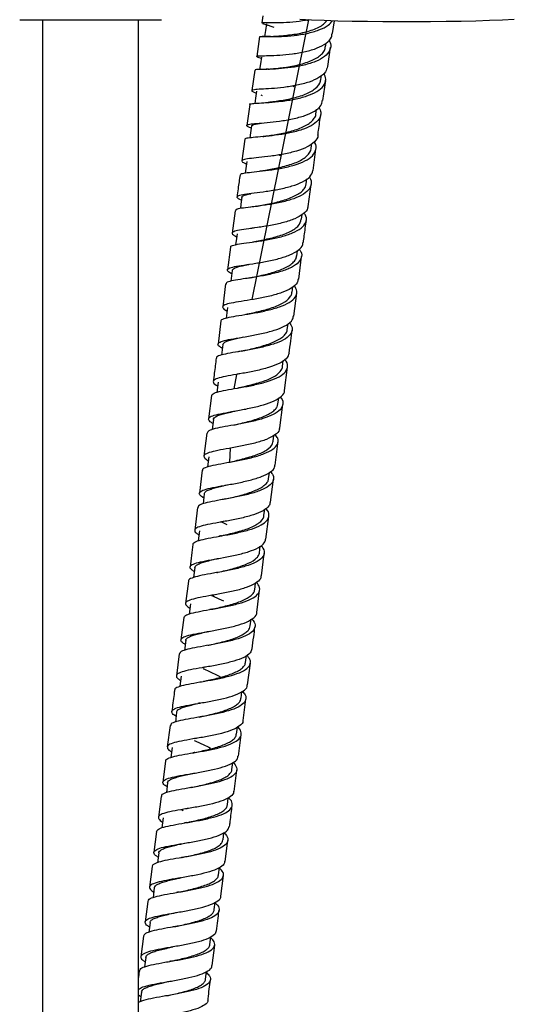
# Model space of a CAD drawing. Units: millimetres. Extents: x 5 to 995, y 5 to 995.
# Drawn here: x 798 to 818, y 450 to 491 of the extents above; entities that cross this region are included whole.
import ezdxf

# ---------------------------------------------------------------- set-up
doc = ezdxf.new("R2010")
doc.units = ezdxf.units.MM

msp = doc.modelspace()

# ---------------------------------------------------------------- linework, layer by layer
at = {"color": 7, "linetype": 'Continuous', "lineweight": 25}
for p, q in [((797.742, 491.217), (803.662, 491.217)), ((798.702, 491.217), (798.702, 436.267)), ((802.702, 436.267), (802.702, 491.217)), ((807.454, 479.526), (809.821, 491.213)), ((807.899, 491.381), (807.855, 491.083)), ((809.744, 491.2), (809.811, 491.165)), ((810.821, 490.64), (810.9, 491.168)), ((807.894, 491.062), (808.07, 491.006)), ((807.77, 490.51), (807.648, 489.686)), ((810.526, 490.085), (810.549, 490.241)), ((810.613, 489.257), (810.734, 490.066)), ((807.848, 489.65), (807.851, 489.657)), ((807.563, 489.109), (807.437, 488.258)), ((810.328, 488.714), (810.354, 488.891)), ((810.408, 487.836), (810.529, 488.68)), ((809.145, 488.448), (809.249, 488.392)), ((807.823, 488.075), (807.873, 488.056)), ((807.848, 488.066), (807.873, 488.057)), ((807.354, 487.678), (807.234, 486.802)), ((810.118, 487.276), (810.147, 487.476)), ((807.154, 486.221), (807.03, 485.323)), ((809.922, 485.847), (809.949, 486.042)), ((810.002, 484.911), (810.123, 485.804)), ((808.577, 485.57), (808.669, 485.526)), ((809.715, 484.354), (809.745, 484.575)), ((809.8, 483.417), (809.923, 484.326)), ((806.748, 483.235), (806.626, 482.302)), ((809.52, 482.877), (809.546, 483.077)), ((806.549, 481.715), (806.425, 480.766)), ((809.317, 481.345), (809.347, 481.568)), ((809.401, 480.375), (809.522, 481.321)), ((806.627, 480.744), (806.568, 480.292)), ((806.348, 480.177), (806.227, 479.221)), ((809.122, 479.829), (809.151, 480.053)), ((809.203, 478.836), (809.325, 479.787)), ((806.427, 479.192), (806.371, 478.752)), ((806.152, 478.632), (806.03, 477.665)), ((808.924, 478.273), (808.955, 478.517)), ((806.232, 477.642), (806.177, 477.206)), ((808.728, 476.731), (808.758, 476.973)), ((806.7, 475.801), (806.821, 476.401)), ((808.809, 475.725), (808.931, 476.694)), ((806.034, 476.077), (805.98, 475.647)), ((805.759, 475.513), (805.638, 474.542)), ((808.533, 475.162), (808.565, 475.42)), ((808.614, 474.166), (808.735, 475.135)), ((805.842, 474.519), (805.788, 474.09)), ((805.564, 473.95), (805.444, 472.984)), ((808.337, 473.611), (808.367, 473.852)), ((806.526, 472.739), (806.553, 473.321)), ((805.644, 472.957), (805.592, 472.541)), ((805.37, 472.392), (805.25, 471.433)), ((808.145, 472.042), (808.177, 472.3)), ((808.227, 471.058), (808.346, 472.018)), ((805.456, 471.412), (805.404, 470.993)), ((805.176, 470.841), (805.058, 469.891)), ((807.95, 470.503), (807.982, 470.762)), ((806.178, 470.234), (806.233, 470.207)), ((806.178, 470.234), (806.404, 470.13)), ((808.035, 469.516), (808.153, 470.466)), ((805.258, 469.862), (805.206, 469.444)), ((807.76, 468.945), (807.795, 469.225)), ((807.841, 467.977), (807.96, 468.923)), ((805.065, 468.33), (805.012, 467.912)), ((804.791, 467.764), (804.673, 466.831)), ((807.569, 467.412), (807.603, 467.682)), ((807.649, 466.45), (807.767, 467.385)), ((804.875, 466.808), (804.821, 466.384)), ((804.598, 466.239), (804.481, 465.316)), ((807.376, 465.891), (807.411, 466.168)), ((804.682, 465.289), (804.628, 464.868)), ((804.406, 464.723), (804.29, 463.81)), ((807.183, 464.368), (807.22, 464.657)), ((807.266, 463.426), (807.382, 464.34)), ((804.491, 463.787), (804.438, 463.372)), ((806.992, 462.867), (807.028, 463.145)), ((807.076, 461.934), (807.191, 462.834)), ((804.301, 462.292), (804.248, 461.875)), ((804.026, 461.725), (803.912, 460.837)), ((806.801, 461.371), (806.838, 461.663)), ((806.887, 460.452), (807.001, 461.342)), ((804.111, 460.811), (804.058, 460.394)), ((803.837, 460.245), (803.725, 459.364)), ((806.613, 459.889), (806.651, 460.182)), ((806.7, 458.979), (806.812, 459.859)), ((803.925, 459.338), (803.872, 458.925)), ((804.893, 459.136), (804.839, 459.125)), ((803.649, 458.771), (803.538, 457.896)), ((806.424, 458.417), (806.461, 458.708)), ((803.736, 457.873), (803.683, 457.454)), ((804.511, 458.217), (804.58, 458.185)), ((803.462, 457.302), (803.354, 456.435)), ((806.241, 456.953), (806.28, 457.26)), ((806.329, 456.054), (806.439, 456.921)), ((803.554, 456.41), (803.501, 455.997)), ((803.28, 455.842), (803.172, 454.979)), ((806.054, 455.491), (806.092, 455.796)), ((806.146, 454.6), (806.255, 455.46)), ((803.368, 454.954), (803.316, 454.54)), ((803.098, 454.385), (802.99, 453.524)), ((805.873, 454.037), (805.913, 454.351)), ((803.188, 453.499), (803.137, 453.088)), ((802.916, 452.929), (802.809, 452.07)), ((805.691, 452.586), (805.73, 452.904)), ((805.786, 451.699), (805.892, 452.554)), ((803.007, 452.044), (802.958, 451.645)), ((802.735, 451.475), (802.702, 451.197)), ((805.513, 451.132), (805.552, 451.451)), ((802.83, 450.596), (802.781, 450.192))]:
    msp.add_line(p, q, dxfattribs=at)
at = {"color": 7, "linetype": 'Continuous', "lineweight": 25, "flags": 128}
for points in [[(818.412, 491.223), (817.92, 491.199), (817.382, 491.178), (816.806, 491.16), (816.198, 491.146), (815.564, 491.135), (814.912, 491.128), (814.249, 491.124), (813.583, 491.125), (812.921, 491.129), (812.271, 491.136), (811.64, 491.148), (811.035, 491.162), (810.463, 491.181), (809.931, 491.202), (809.444, 491.226)], [(808.055, 491.051), (808.012, 490.765), (807.974, 490.515)], [(807.843, 489.658), (807.801, 489.37), (807.766, 489.135)], [(807.639, 488.227), (807.598, 487.937), (807.567, 487.721)], [(807.431, 486.777), (807.391, 486.486), (807.363, 486.281)], [(807.229, 485.292), (807.19, 485), (807.164, 484.812)], [(807.026, 483.797), (806.987, 483.505), (806.963, 483.323)], [(806.826, 482.272), (806.787, 481.979), (806.767, 481.819)]]:
    msp.add_lwpolyline(points, dxfattribs=at)
at = {"color": 7, "linetype": 'Continuous', "lineweight": 25}
for points, knots in [([(807.783, 490.508), (807.779, 490.51), (807.757, 490.522), (807.903, 490.514), (808.213, 490.508), (808.67, 490.512), (809.204, 490.55), (809.758, 490.635), (810.258, 490.779), (810.635, 490.958), (810.757, 491.108), (810.808, 491.17)], [0, 0, 0, 0, 0.033669, 0.159047, 0.284287, 0.409531, 0.534688, 0.659726, 0.784861, 0.910157, 1, 1, 1, 1]), ([(809.821, 491.213), (809.645, 491.181), (809.289, 491.117), (808.757, 491.084), (808.301, 491.079), (807.99, 491.086), (807.843, 491.095), (807.865, 491.083), (807.87, 491.08)], [0, 0, 0, 0, 0.184136, 0.374101, 0.564222, 0.754805, 0.945717, 1, 1, 1, 1]), ([(808.209, 490.518), (808.252, 490.52), (808.35, 490.526), (808.567, 490.538), (808.92, 490.568), (809.325, 490.621), (809.719, 490.708), (810.001, 490.793), (810.245, 490.902), (810.46, 491.024), (810.534, 491.127), (810.57, 491.177)], [0, 0, 0, 0, 0.078493, 0.181418, 0.284236, 0.489327, 0.592134, 0.695071, 0.797919, 0.900941, 1, 1, 1, 1]), ([(808.07, 491.005), (808.11, 490.992), (808.205, 490.962), (808.305, 490.924), (808.362, 490.902)], [0, 0, 0, 0, 0.425422, 1, 1, 1, 1]), ([(810.662, 490.368), (810.687, 490.321), (810.77, 490.169), (810.718, 489.93), (810.507, 489.671), (810.127, 489.462), (809.635, 489.311), (809.084, 489.212), (808.542, 489.159), (808.068, 489.14), (807.732, 489.134), (807.563, 489.13), (807.577, 489.112), (807.581, 489.107)], [0, 0, 0, 0, 0.045807, 0.147332, 0.24885, 0.350379, 0.451785, 0.553031, 0.654302, 0.755589, 0.85681, 0.958009, 1, 1, 1, 1]), ([(807.853, 489.591), (807.784, 489.616), (807.637, 489.668), (807.628, 489.699), (807.791, 489.711), (808.128, 489.714), (808.594, 489.732), (809.136, 489.782), (809.688, 489.878), (810.189, 490.025), (810.567, 490.231), (810.782, 490.442), (810.792, 490.592), (810.796, 490.644)], [0, 0, 0, 0, 0.0861917, 0.1824297, 0.2787325, 0.3749574, 0.4709886, 0.5669329, 0.6628105, 0.7585186, 0.8540314, 0.9495384, 1, 1, 1, 1]), ([(808.219, 490.518), (808.162, 490.516), (808.043, 490.512), (807.936, 490.514), (807.881, 490.516)], [0, 0, 0, 0, 0.488127, 1, 1, 1, 1]), ([(808.123, 489.151), (808.142, 489.153), (808.223, 489.16), (808.411, 489.177), (808.677, 489.206), (808.969, 489.246), (809.368, 489.321), (809.758, 489.431), (810.082, 489.575), (810.288, 489.701), (810.429, 489.846), (810.518, 489.976), (810.508, 490.063), (810.505, 490.09)], [0, 0, 0, 0, 0.028355, 0.121394, 0.214199, 0.307044, 0.399814, 0.58481, 0.677803, 0.770628, 0.863653, 0.956571, 1, 1, 1, 1]), ([(810.599, 489.26), (810.581, 489.182), (810.543, 489.011), (810.268, 488.791), (809.849, 488.603), (809.328, 488.468), (808.773, 488.383), (808.246, 488.336), (807.813, 488.312), (807.519, 488.294), (807.411, 488.265), (807.451, 488.223), (807.584, 488.171), (807.629, 488.153)], [0, 0, 0, 0, 0.079845, 0.176379, 0.272876, 0.369524, 0.466267, 0.563037, 0.659922, 0.757018, 0.854218, 0.951399, 1, 1, 1, 1]), ([(808.141, 489.153), (808.071, 489.147), (807.928, 489.137), (807.799, 489.135), (807.733, 489.134)], [0, 0, 0, 0, 0.486097, 1, 1, 1, 1]), ([(807.36, 487.677), (807.358, 487.679), (807.329, 487.701), (807.448, 487.713), (807.721, 487.734), (808.158, 487.757), (808.682, 487.804), (809.238, 487.89), (809.759, 488.024), (810.185, 488.212), (810.459, 488.447), (810.568, 488.709), (810.494, 488.897), (810.46, 488.983)], [0, 0, 0, 0, 0.007644, 0.108575, 0.209329, 0.310114, 0.410873, 0.511534, 0.612203, 0.713008, 0.813871, 0.914694, 1, 1, 1, 1]), ([(808.018, 487.757), (808.094, 487.767), (808.248, 487.785), (808.617, 487.834), (809.023, 487.905), (809.413, 488.006), (809.684, 488.1), (809.918, 488.213), (810.164, 488.387), (810.31, 488.558), (810.319, 488.693), (810.32, 488.716)], [0, 0, 0, 0, 0.093576, 0.190109, 0.382588, 0.479052, 0.575685, 0.672194, 0.768915, 0.961598, 1, 1, 1, 1]), ([(810.245, 487.564), (810.28, 487.492), (810.364, 487.32), (810.281, 487.07), (810.032, 486.83), (809.624, 486.638), (809.112, 486.496), (808.555, 486.399), (808.022, 486.338), (807.569, 486.304), (807.271, 486.273), (807.136, 486.25), (807.16, 486.224), (807.163, 486.219)], [0, 0, 0, 0, 0.073414, 0.174479, 0.275601, 0.376719, 0.477697, 0.578575, 0.6795, 0.780409, 0.88123, 0.982108, 1, 1, 1, 1]), ([(807.419, 486.684), (807.373, 486.704), (807.241, 486.76), (807.206, 486.811), (807.322, 486.854), (807.623, 486.882), (808.065, 486.916), (808.596, 486.973), (809.153, 487.067), (809.673, 487.205), (810.084, 487.394), (810.345, 487.608), (810.376, 487.77), (810.389, 487.839)], [0, 0, 0, 0, 0.0501392, 0.1478118, 0.2455176, 0.3432197, 0.4407592, 0.5381545, 0.6355396, 0.7328169, 0.8299047, 0.9269387, 1, 1, 1, 1]), ([(807.897, 486.337), (807.963, 486.346), (808.109, 486.367), (808.373, 486.407), (808.669, 486.459), (809.067, 486.549), (809.446, 486.67), (809.752, 486.821), (809.94, 486.95), (810.056, 487.096), (810.125, 487.207), (810.112, 487.272), (810.111, 487.28)], [0, 0, 0, 0, 0.082403, 0.182791, 0.283296, 0.383657, 0.583917, 0.684504, 0.784945, 0.885592, 0.986136, 1, 1, 1, 1]), ([(810.203, 486.392), (810.211, 486.455), (810.251, 486.746), (810.292, 487.033), (810.325, 487.258)], [0, 0, 0, 0, 0.21756, 1, 1, 1, 1]), ([(807.434, 486.777), (807.44, 486.79), (807.452, 486.817), (807.56, 486.849), (807.666, 486.871), (807.748, 486.883), (807.76, 486.885)], [0, 0, 0, 0, 0.2994849, 0.6230017, 0.9462049, 1, 1, 1, 1]), ([(810.197, 486.392), (810.198, 486.387), (810.215, 486.286), (810.077, 486.115), (809.778, 485.895), (809.322, 485.723), (808.787, 485.596), (808.23, 485.511), (807.719, 485.454), (807.315, 485.413), (807.062, 485.372), (807.005, 485.313), (807.067, 485.254), (807.191, 485.199), (807.215, 485.188)], [0, 0, 0, 0, 0.005653, 0.102496, 0.199245, 0.296027, 0.392949, 0.489922, 0.586886, 0.684018, 0.781312, 0.87863, 0.975964, 1, 1, 1, 1]), ([(806.963, 484.737), (806.97, 484.754), (806.987, 484.792), (807.231, 484.828), (807.627, 484.87), (808.137, 484.926), (808.694, 485.011), (809.231, 485.137), (809.685, 485.31), (810.007, 485.527), (810.139, 485.784), (810.143, 485.986), (810.058, 486.099), (810.048, 486.112)], [0, 0, 0, 0, 0.079554, 0.180375, 0.281169, 0.381997, 0.482753, 0.583435, 0.684247, 0.785145, 0.886014, 0.986907, 1, 1, 1, 1]), ([(807.766, 484.891), (807.823, 484.901), (807.964, 484.924), (808.318, 484.984), (808.725, 485.069), (809.108, 485.181), (809.367, 485.282), (809.586, 485.4), (809.806, 485.576), (809.924, 485.728), (809.92, 485.842), (809.92, 485.845)], [0, 0, 0, 0, 0.070601, 0.173335, 0.378073, 0.480685, 0.583493, 0.686167, 0.789096, 0.993989, 1, 1, 1, 1]), ([(809.844, 484.645), (809.848, 484.641), (809.933, 484.539), (809.942, 484.348), (809.836, 484.089), (809.535, 483.869), (809.095, 483.693), (808.564, 483.56), (808.006, 483.465), (807.486, 483.399), (807.071, 483.349), (806.8, 483.302), (806.769, 483.256), (806.754, 483.235)], [0, 0, 0, 0, 0.004314, 0.104983, 0.205591, 0.306276, 0.406906, 0.507382, 0.607849, 0.708366, 0.80883, 0.909211, 1, 1, 1, 1]), ([(807.01, 483.675), (806.986, 483.687), (806.863, 483.744), (806.802, 483.808), (806.861, 483.879), (807.117, 483.93), (807.524, 483.979), (808.037, 484.043), (808.595, 484.135), (809.133, 484.264), (809.58, 484.436), (809.902, 484.651), (809.966, 484.825), (809.998, 484.911)], [0, 0, 0, 0, 0.02344, 0.121366, 0.219246, 0.317182, 0.415034, 0.512707, 0.610367, 0.70799, 0.805459, 0.902804, 1, 1, 1, 1]), ([(806.949, 484.739), (806.922, 484.544), (806.879, 484.24), (806.839, 483.931), (806.825, 483.82)], [0, 0, 0, 0, 0.637382, 1, 1, 1, 1]), ([(807.635, 483.424), (807.686, 483.433), (807.822, 483.457), (808.074, 483.504), (808.373, 483.566), (808.768, 483.668), (809.134, 483.797), (809.421, 483.952), (809.586, 484.084), (809.687, 484.219), (809.703, 484.313), (809.71, 484.355)], [0, 0, 0, 0, 0.064502, 0.170886, 0.277437, 0.383818, 0.596157, 0.702733, 0.809224, 0.915873, 1, 1, 1, 1]), ([(807.032, 483.795), (807.031, 483.801), (807.025, 483.826), (807.081, 483.862), (807.19, 483.906), (807.334, 483.933), (807.406, 483.947)], [0, 0, 0, 0, 0.087057, 0.394236, 0.701065, 1, 1, 1, 1]), ([(809.777, 483.42), (809.778, 483.392), (809.784, 483.274), (809.606, 483.095), (809.258, 482.893), (808.772, 482.734), (808.223, 482.615), (807.671, 482.53), (807.185, 482.465), (806.82, 482.408), (806.623, 482.345), (806.603, 482.263), (806.74, 482.181), (806.809, 482.14)], [0, 0, 0, 0, 0.03009, 0.127062, 0.223941, 0.320923, 0.417997, 0.515056, 0.612141, 0.709409, 0.806769, 0.904093, 1, 1, 1, 1]), ([(807.64, 483.424), (807.601, 483.418), (807.522, 483.404), (807.438, 483.394), (807.396, 483.389)], [0, 0, 0, 0, 0.494196, 1, 1, 1, 1]), ([(806.57, 481.712), (806.567, 481.726), (806.557, 481.77), (806.741, 481.818), (807.092, 481.877), (807.578, 481.941), (808.128, 482.026), (808.679, 482.143), (809.164, 482.302), (809.53, 482.502), (809.72, 482.739), (809.751, 482.96), (809.655, 483.102), (809.624, 483.147)], [0, 0, 0, 0, 0.046647, 0.147312, 0.247861, 0.34848, 0.449076, 0.549573, 0.650123, 0.750803, 0.851495, 0.952136, 1, 1, 1, 1]), ([(807.569, 482.522), (807.534, 482.516), (807.476, 482.505), (807.414, 482.496), (807.39, 482.493)], [0, 0, 0, 0, 0.617397, 1, 1, 1, 1]), ([(807.489, 481.935), (807.538, 481.945), (807.675, 481.971), (808.024, 482.041), (808.431, 482.136), (808.803, 482.257), (809.049, 482.363), (809.249, 482.484), (809.444, 482.648), (809.482, 482.79), (809.506, 482.88)], [0, 0, 0, 0, 0.060205, 0.167909, 0.382419, 0.489963, 0.597686, 0.705307, 0.813204, 1, 1, 1, 1]), ([(809.599, 481.912), (809.61, 482.003), (809.65, 482.312), (809.692, 482.619), (809.722, 482.835)], [0, 0, 0, 0, 0.293597, 1, 1, 1, 1]), ([(806.608, 480.597), (806.541, 480.639), (806.404, 480.723), (806.422, 480.812), (806.616, 480.885), (806.981, 480.948), (807.468, 481.018), (808.02, 481.108), (808.571, 481.229), (809.057, 481.386), (809.406, 481.586), (809.586, 481.766), (809.579, 481.884), (809.577, 481.914)], [0, 0, 0, 0, 0.092592, 0.1899, 0.287277, 0.384652, 0.481877, 0.579012, 0.676172, 0.773252, 0.870173, 0.967119, 1, 1, 1, 1]), ([(809.421, 481.634), (809.448, 481.598), (809.547, 481.468), (809.532, 481.258), (809.365, 481.018), (809.017, 480.816), (808.543, 480.655), (807.995, 480.531), (807.441, 480.437), (806.944, 480.367), (806.575, 480.303), (806.368, 480.244), (806.37, 480.193), (806.37, 480.174)], [0, 0, 0, 0, 0.037912, 0.138227, 0.238562, 0.338948, 0.439233, 0.539388, 0.639608, 0.739833, 0.839955, 0.94008, 1, 1, 1, 1]), ([(807.344, 480.429), (807.392, 480.439), (807.529, 480.467), (807.78, 480.52), (808.08, 480.59), (808.469, 480.7), (808.82, 480.835), (809.086, 480.994), (809.23, 481.128), (809.304, 481.246), (809.308, 481.322), (809.31, 481.346)], [0, 0, 0, 0, 0.0606769, 0.1716008, 0.2827047, 0.3936539, 0.615118, 0.7262059, 0.8373054, 0.9484513, 1, 1, 1, 1]), ([(806.634, 480.743), (806.635, 480.756), (806.637, 480.791), (806.713, 480.839), (806.904, 480.908), (807.131, 480.958), (807.324, 480.997), (807.337, 481)], [0, 0, 0, 0, 0.128528, 0.339351, 0.549797, 0.969387, 1, 1, 1, 1]), ([(806.161, 478.631), (806.158, 478.635), (806.133, 478.677), (806.266, 478.73), (806.56, 478.804), (807.013, 478.876), (807.548, 478.962), (808.108, 479.072), (808.622, 479.217), (809.032, 479.4), (809.283, 479.619), (809.363, 479.86), (809.267, 480.035), (809.222, 480.117)], [0, 0, 0, 0, 0.0125348, 0.1123999, 0.2121189, 0.31187, 0.4116787, 0.5114204, 0.6111097, 0.7109332, 0.8108105, 0.9106295, 1, 1, 1, 1]), ([(809.376, 480.379), (809.369, 480.325), (809.352, 480.186), (809.114, 479.996), (808.716, 479.811), (808.203, 479.665), (807.645, 479.554), (807.106, 479.468), (806.653, 479.395), (806.336, 479.324), (806.203, 479.24), (806.228, 479.152), (806.361, 479.075), (806.409, 479.047)], [0, 0, 0, 0, 0.061932, 0.159785, 0.2576, 0.355532, 0.453497, 0.551414, 0.649441, 0.747611, 0.84578, 0.943915, 1, 1, 1, 1]), ([(807.348, 480.43), (807.315, 480.424), (807.26, 480.413), (807.2, 480.404), (807.177, 480.4)], [0, 0, 0, 0, 0.595827, 1, 1, 1, 1]), ([(807.188, 478.909), (807.238, 478.919), (807.38, 478.95), (807.733, 479.028), (808.138, 479.131), (808.497, 479.259), (808.806, 479.404), (809.014, 479.578), (809.111, 479.739), (809.114, 479.81), (809.114, 479.83)], [0, 0, 0, 0, 0.062187, 0.174224, 0.397217, 0.509086, 0.621063, 0.844121, 0.956337, 1, 1, 1, 1]), ([(806.212, 477.485), (806.166, 477.512), (806.033, 477.59), (806.005, 477.681), (806.133, 477.774), (806.445, 477.851), (806.896, 477.926), (807.434, 478.016), (807.993, 478.129), (808.509, 478.273), (808.91, 478.454), (809.152, 478.644), (809.172, 478.783), (809.18, 478.839)], [0, 0, 0, 0, 0.053041, 0.15118, 0.249297, 0.347488, 0.445611, 0.543587, 0.641605, 0.739621, 0.837505, 0.935324, 1, 1, 1, 1]), ([(809.016, 478.571), (809.061, 478.5), (809.163, 478.337), (809.103, 478.105), (808.873, 477.884), (808.478, 477.7), (807.972, 477.552), (807.414, 477.436), (806.872, 477.344), (806.407, 477.269), (806.093, 477.19), (805.945, 477.129), (805.967, 477.081), (805.971, 477.072)], [0, 0, 0, 0, 0.078512, 0.178263, 0.278102, 0.377931, 0.477619, 0.577277, 0.677, 0.776676, 0.876236, 0.975891, 1, 1, 1, 1]), ([(807.032, 477.376), (807.086, 477.388), (807.231, 477.42), (807.491, 477.479), (807.79, 477.555), (808.171, 477.671), (808.506, 477.811), (808.749, 477.972), (808.87, 478.106), (808.924, 478.209), (808.92, 478.269), (808.92, 478.277)], [0, 0, 0, 0, 0.067669, 0.181858, 0.29619, 0.410424, 0.638398, 0.752698, 0.867114, 0.981449, 1, 1, 1, 1]), ([(809.005, 477.286), (809.026, 477.456), (809.066, 477.778), (809.108, 478.098), (809.127, 478.249)], [0, 0, 0, 0, 0.52916, 1, 1, 1, 1]), ([(806.233, 477.642), (806.24, 477.664), (806.255, 477.71), (806.359, 477.769), (806.578, 477.846), (806.844, 477.907), (807.068, 477.957), (807.106, 477.965)], [0, 0, 0, 0, 0.179157, 0.365908, 0.552292, 0.924096, 1, 1, 1, 1]), ([(809.004, 477.286), (808.974, 477.207), (808.916, 477.048), (808.601, 476.847), (808.157, 476.679), (807.62, 476.545), (807.061, 476.441), (806.544, 476.353), (806.133, 476.273), (805.873, 476.19), (805.809, 476.087), (805.868, 475.997), (805.99, 475.929), (806.014, 475.916)], [0, 0, 0, 0, 0.096981, 0.194566, 0.292213, 0.389948, 0.487641, 0.5853, 0.6831, 0.780954, 0.878747, 0.976598, 1, 1, 1, 1]), ([(807.035, 477.376), (807.007, 477.37), (806.949, 477.358), (806.887, 477.348), (806.856, 477.342)], [0, 0, 0, 0, 0.4969821, 1, 1, 1, 1]), ([(805.774, 475.511), (805.782, 475.539), (805.801, 475.603), (806.049, 475.679), (806.45, 475.76), (806.965, 475.847), (807.524, 475.95), (808.062, 476.083), (808.513, 476.249), (808.828, 476.451), (808.952, 476.684), (808.941, 476.877), (808.839, 476.991), (808.818, 477.014)], [0, 0, 0, 0, 0.0779932, 0.1776618, 0.2772579, 0.3769455, 0.4766318, 0.5762339, 0.6759152, 0.7757136, 0.8754888, 0.9752169, 1, 1, 1, 1]), ([(805.955, 477.074), (805.928, 476.865), (805.887, 476.542), (805.847, 476.218), (805.832, 476.103)], [0, 0, 0, 0, 0.647103, 1, 1, 1, 1]), ([(806.944, 476.425), (806.917, 476.419), (806.874, 476.41), (806.827, 476.402), (806.809, 476.399)], [0, 0, 0, 0, 0.6198743, 1, 1, 1, 1]), ([(806.866, 475.834), (806.927, 475.848), (807.081, 475.883), (807.445, 475.969), (807.846, 476.079), (808.191, 476.21), (808.479, 476.359), (808.657, 476.534), (808.73, 476.677), (808.727, 476.729), (808.727, 476.732)], [0, 0, 0, 0, 0.074331, 0.18975, 0.41932, 0.534599, 0.649852, 0.879648, 0.995165, 1, 1, 1, 1]), ([(805.82, 474.349), (805.799, 474.361), (805.677, 474.429), (805.615, 474.519), (805.672, 474.627), (805.927, 474.716), (806.334, 474.798), (806.848, 474.885), (807.408, 474.992), (807.944, 475.125), (808.4, 475.288), (808.692, 475.489), (808.826, 475.639), (808.807, 475.724), (808.807, 475.725)], [0, 0, 0, 0, 0.02122, 0.119076, 0.216841, 0.314702, 0.412585, 0.51035, 0.608081, 0.705887, 0.803652, 0.901296, 0.999015, 1, 1, 1, 1]), ([(808.622, 475.457), (808.636, 475.442), (808.737, 475.337), (808.759, 475.154), (808.657, 474.919), (808.36, 474.716), (807.922, 474.549), (807.39, 474.413), (806.83, 474.304), (806.307, 474.215), (805.89, 474.133), (805.618, 474.05), (805.587, 473.981), (805.573, 473.949)], [0, 0, 0, 0, 0.016273, 0.115864, 0.215444, 0.315098, 0.414687, 0.514137, 0.613645, 0.713161, 0.812558, 0.911916, 1, 1, 1, 1]), ([(806.698, 474.286), (806.767, 474.302), (806.929, 474.339), (807.204, 474.404), (807.501, 474.485), (807.872, 474.606), (808.19, 474.748), (808.406, 474.911), (808.508, 475.036), (808.522, 475.124), (808.528, 475.163)], [0, 0, 0, 0, 0.0855565, 0.2026938, 0.3198788, 0.4370659, 0.6708451, 0.7880232, 0.9053879, 1, 1, 1, 1]), ([(805.848, 474.517), (805.847, 474.525), (805.842, 474.56), (805.896, 474.613), (806.016, 474.677), (806.261, 474.758), (806.53, 474.821), (806.746, 474.871), (806.772, 474.877)], [0, 0, 0, 0, 0.056645, 0.235806, 0.415233, 0.594353, 0.951754, 1, 1, 1, 1]), ([(805.393, 472.389), (805.389, 472.407), (805.378, 472.465), (805.557, 472.539), (805.905, 472.625), (806.389, 472.712), (806.939, 472.81), (807.492, 472.93), (807.98, 473.082), (808.347, 473.266), (808.54, 473.481), (808.569, 473.693), (808.46, 473.835), (808.419, 473.889)], [0, 0, 0, 0, 0.043622, 0.143034, 0.24234, 0.34172, 0.441177, 0.540577, 0.639948, 0.739457, 0.839012, 0.938503, 1, 1, 1, 1]), ([(808.592, 474.169), (808.594, 474.141), (808.602, 474.031), (808.422, 473.866), (808.072, 473.679), (807.585, 473.527), (807.034, 473.406), (806.482, 473.307), (805.997, 473.219), (805.634, 473.134), (805.441, 473.04), (805.423, 472.929), (805.558, 472.833), (805.623, 472.787)], [0, 0, 0, 0, 0.033258, 0.130774, 0.228207, 0.325733, 0.423262, 0.520699, 0.618189, 0.715783, 0.813344, 0.910834, 1, 1, 1, 1]), ([(806.524, 472.739), (806.603, 472.757), (806.777, 472.798), (807.061, 472.867), (807.357, 472.947), (807.635, 473.038), (807.882, 473.139), (808.145, 473.29), (808.306, 473.449), (808.326, 473.578), (808.331, 473.612)], [0, 0, 0, 0, 0.09614, 0.21364, 0.331135, 0.448375, 0.565762, 0.683022, 0.91699, 1, 1, 1, 1]), ([(808.42, 472.61), (808.457, 472.907), (808.497, 473.229), (808.537, 473.551), (808.54, 473.577)], [0, 0, 0, 0, 0.918721, 1, 1, 1, 1]), ([(808.22, 472.333), (808.259, 472.287), (808.369, 472.155), (808.357, 471.952), (808.185, 471.734), (807.834, 471.55), (807.357, 471.399), (806.809, 471.275), (806.255, 471.174), (805.76, 471.088), (805.395, 471.001), (805.195, 470.922), (805.199, 470.86), (805.2, 470.838)], [0, 0, 0, 0, 0.0522146, 0.151581, 0.2510194, 0.3504693, 0.4497898, 0.5490572, 0.6483925, 0.7476842, 0.8468476, 0.9460762, 1, 1, 1, 1]), ([(805.434, 471.233), (805.369, 471.279), (805.232, 471.375), (805.246, 471.486), (805.434, 471.584), (805.793, 471.671), (806.277, 471.757), (806.828, 471.856), (807.379, 471.977), (807.868, 472.126), (808.222, 472.307), (808.406, 472.472), (808.4, 472.583), (808.398, 472.613)], [0, 0, 0, 0, 0.087744, 0.18509, 0.282445, 0.379894, 0.477301, 0.574601, 0.671986, 0.769397, 0.866712, 0.964017, 1, 1, 1, 1]), ([(806.347, 471.194), (806.437, 471.215), (806.624, 471.258), (806.92, 471.331), (807.212, 471.413), (807.571, 471.536), (807.871, 471.679), (808.059, 471.843), (808.134, 471.951), (808.137, 472.021), (808.137, 472.043)], [0, 0, 0, 0, 0.11233, 0.231436, 0.350453, 0.469589, 0.707121, 0.826173, 0.945447, 1, 1, 1, 1]), ([(805.463, 471.411), (805.464, 471.427), (805.468, 471.47), (805.544, 471.53), (805.686, 471.595), (805.953, 471.677), (806.216, 471.738), (806.415, 471.784), (806.42, 471.786)], [0, 0, 0, 0, 0.110482, 0.286537, 0.462807, 0.63887, 0.990145, 1, 1, 1, 1]), ([(808.207, 471.06), (808.198, 471.007), (808.178, 470.877), (807.934, 470.701), (807.532, 470.531), (807.017, 470.393), (806.458, 470.283), (805.922, 470.188), (805.473, 470.102), (805.162, 470.014), (805.035, 469.909), (805.062, 469.806), (805.193, 469.724), (805.238, 469.696)], [0, 0, 0, 0, 0.067096, 0.165059, 0.263039, 0.36109, 0.459083, 0.556993, 0.655008, 0.753046, 0.85099, 0.948952, 1, 1, 1, 1]), ([(806.353, 471.196), (806.33, 471.19), (806.283, 471.18), (806.232, 471.171), (806.206, 471.166)], [0, 0, 0, 0, 0.497964, 1, 1, 1, 1]), ([(804.993, 469.297), (804.991, 469.301), (804.965, 469.349), (805.094, 469.417), (805.383, 469.507), (805.832, 469.593), (806.365, 469.687), (806.925, 469.797), (807.441, 469.934), (807.852, 470.102), (808.114, 470.301), (808.176, 470.529), (808.133, 470.699), (808.033, 470.792), (808.027, 470.798)], [0, 0, 0, 0, 0.0101171, 0.1084816, 0.2067671, 0.3050268, 0.4034001, 0.5017844, 0.6000884, 0.6984875, 0.796982, 0.8954315, 0.9938552, 1, 1, 1, 1]), ([(806.247, 470.249), (806.224, 470.244), (806.187, 470.235), (806.147, 470.228), (806.131, 470.225)], [0, 0, 0, 0, 0.615971, 1, 1, 1, 1]), ([(806.174, 469.657), (806.177, 469.658), (806.364, 469.701), (806.684, 469.775), (807.068, 469.884), (807.338, 469.976), (807.571, 470.078), (807.809, 470.231), (807.939, 470.375), (807.942, 470.487), (807.943, 470.504)], [0, 0, 0, 0, 0.0039735, 0.2412482, 0.36053, 0.4795596, 0.5987904, 0.7178455, 0.9554678, 1, 1, 1, 1]), ([(805.044, 468.162), (805, 468.19), (804.871, 468.27), (804.843, 468.373), (804.968, 468.478), (805.277, 468.567), (805.724, 468.653), (806.26, 468.745), (806.818, 468.856), (807.333, 468.992), (807.737, 469.157), (807.985, 469.333), (808.007, 469.464), (808.016, 469.518)], [0, 0, 0, 0, 0.0495409, 0.1474099, 0.2453137, 0.3431935, 0.4410828, 0.5389792, 0.6368538, 0.7347765, 0.8327019, 0.9305419, 1, 1, 1, 1]), ([(806.173, 469.657), (806.15, 469.652), (806.114, 469.644), (806.073, 469.636), (806.058, 469.633)], [0, 0, 0, 0, 0.6188043, 1, 1, 1, 1]), ([(807.832, 469.253), (807.887, 469.173), (807.998, 469.008), (807.935, 468.782), (807.699, 468.581), (807.302, 468.414), (806.795, 468.275), (806.238, 468.163), (805.698, 468.069), (805.236, 467.984), (804.926, 467.893), (804.782, 467.823), (804.804, 467.771), (804.807, 467.762)], [0, 0, 0, 0, 0.094926, 0.193214, 0.291582, 0.389915, 0.48812, 0.586379, 0.684643, 0.782831, 0.881013, 0.979175, 1, 1, 1, 1]), ([(804.984, 469.298), (804.965, 469.145), (804.926, 468.831), (804.886, 468.517), (804.866, 468.356)], [0, 0, 0, 0, 0.487693, 1, 1, 1, 1]), ([(805.983, 468.122), (806.002, 468.126), (806.114, 468.152), (806.337, 468.203), (806.636, 468.277), (806.923, 468.362), (807.267, 468.486), (807.548, 468.63), (807.707, 468.795), (807.762, 468.888), (807.757, 468.942), (807.757, 468.948)], [0, 0, 0, 0, 0.02474, 0.144967, 0.265153, 0.385009, 0.505068, 0.74427, 0.86418, 0.984293, 1, 1, 1, 1]), ([(805.066, 468.329), (805.066, 468.33), (805.058, 468.359), (805.103, 468.407), (805.202, 468.476), (805.363, 468.539), (805.576, 468.601), (805.812, 468.658), (805.982, 468.696), (806.057, 468.714)], [0, 0, 0, 0, 0.006207, 0.177684, 0.349284, 0.520767, 0.692243, 0.863696, 1, 1, 1, 1]), ([(804.615, 466.237), (804.624, 466.267), (804.643, 466.336), (804.892, 466.421), (805.293, 466.506), (805.806, 466.594), (806.363, 466.696), (806.9, 466.82), (807.35, 466.973), (807.663, 467.156), (807.791, 467.371), (807.774, 467.558), (807.66, 467.675), (807.63, 467.706)], [0, 0, 0, 0, 0.076743, 0.1751828, 0.2736387, 0.3720946, 0.4706029, 0.569115, 0.6676586, 0.7662443, 0.8648301, 0.9634665, 1, 1, 1, 1]), ([(807.819, 467.98), (807.818, 467.941), (807.814, 467.825), (807.606, 467.661), (807.232, 467.49), (806.732, 467.351), (806.178, 467.239), (805.633, 467.145), (805.164, 467.059), (804.824, 466.972), (804.66, 466.87), (804.664, 466.762), (804.797, 466.672), (804.853, 466.634)], [0, 0, 0, 0, 0.049589, 0.147362, 0.245097, 0.342809, 0.440528, 0.538208, 0.635903, 0.733594, 0.831271, 0.928977, 1, 1, 1, 1]), ([(805.797, 466.596), (805.83, 466.604), (805.957, 466.632), (806.196, 466.687), (806.493, 466.762), (806.779, 466.846), (807.036, 466.939), (807.252, 467.043), (807.419, 467.157), (807.534, 467.279), (807.557, 467.368), (807.568, 467.412)], [0, 0, 0, 0, 0.04249, 0.1625604, 0.2827044, 0.4027661, 0.5228625, 0.6429821, 0.7631929, 0.8833273, 1, 1, 1, 1]), ([(805.873, 467.189), (805.851, 467.184), (805.815, 467.176), (805.774, 467.169), (805.758, 467.166)], [0, 0, 0, 0, 0.601514, 1, 1, 1, 1]), ([(805.763, 467.168), (805.804, 467.149), (805.956, 467.08), (806.129, 466.998), (806.255, 466.938)], [0, 0, 0, 0, 0.265413, 1, 1, 1, 1]), ([(805.763, 467.167), (805.777, 467.161), (805.814, 467.144), (805.847, 467.127), (805.867, 467.117)], [0, 0, 0, 0, 0.3943322, 1, 1, 1, 1]), ([(805.799, 466.597), (805.777, 466.592), (805.74, 466.584), (805.701, 466.577), (805.685, 466.574)], [0, 0, 0, 0, 0.6090385, 1, 1, 1, 1]), ([(807.434, 466.182), (807.458, 466.159), (807.571, 466.05), (807.601, 465.871), (807.497, 465.656), (807.203, 465.471), (806.767, 465.317), (806.238, 465.192), (805.68, 465.089), (805.158, 465.001), (804.74, 464.916), (804.465, 464.829), (804.431, 464.757), (804.415, 464.722)], [0, 0, 0, 0, 0.027413, 0.125732, 0.224047, 0.322315, 0.420584, 0.518809, 0.617002, 0.715188, 0.813317, 0.911441, 1, 1, 1, 1]), ([(804.66, 465.117), (804.637, 465.13), (804.516, 465.2), (804.459, 465.296), (804.524, 465.409), (804.783, 465.501), (805.192, 465.586), (805.707, 465.673), (806.264, 465.774), (806.797, 465.897), (807.248, 466.048), (807.537, 466.232), (807.669, 466.369), (807.649, 466.449), (807.648, 466.45)], [0, 0, 0, 0, 0.0229014, 0.1204188, 0.217976, 0.3155167, 0.4130686, 0.5106313, 0.6081692, 0.705736, 0.8032941, 0.9008583, 0.9984606, 1, 1, 1, 1]), ([(804.689, 465.286), (804.688, 465.297), (804.685, 465.334), (804.746, 465.39), (804.866, 465.457), (805.046, 465.519), (805.275, 465.58), (805.493, 465.63), (805.636, 465.662), (805.684, 465.672)], [0, 0, 0, 0, 0.06602, 0.236273, 0.406464, 0.576599, 0.746701, 0.916933, 1, 1, 1, 1]), ([(805.609, 465.08), (805.657, 465.091), (805.801, 465.123), (806.054, 465.181), (806.351, 465.257), (806.631, 465.341), (806.883, 465.434), (807.094, 465.538), (807.25, 465.653), (807.348, 465.77), (807.364, 465.854), (807.372, 465.892)], [0, 0, 0, 0, 0.0612202, 0.1807751, 0.3003354, 0.4199895, 0.5396591, 0.6592694, 0.778907, 0.8986181, 1, 1, 1, 1]), ([(807.458, 464.933), (807.479, 465.1), (807.518, 465.408), (807.557, 465.716), (807.575, 465.858)], [0, 0, 0, 0, 0.539585, 1, 1, 1, 1]), ([(807.444, 464.935), (807.429, 464.876), (807.395, 464.743), (807.124, 464.571), (806.707, 464.416), (806.185, 464.29), (805.628, 464.187), (805.099, 464.099), (804.665, 464.015), (804.372, 463.925), (804.266, 463.816), (804.304, 463.715), (804.431, 463.637), (804.469, 463.615)], [0, 0, 0, 0, 0.079803, 0.177555, 0.275265, 0.372956, 0.470654, 0.568318, 0.666003, 0.763682, 0.861348, 0.959035, 1, 1, 1, 1]), ([(804.239, 463.214), (804.236, 463.235), (804.23, 463.296), (804.42, 463.375), (804.777, 463.462), (805.265, 463.547), (805.814, 463.64), (806.363, 463.753), (806.844, 463.892), (807.202, 464.061), (807.388, 464.261), (807.406, 464.465), (807.286, 464.608), (807.235, 464.668)], [0, 0, 0, 0, 0.0490806, 0.1467567, 0.2444509, 0.3421458, 0.439893, 0.5376465, 0.6354301, 0.7332592, 0.8310915, 0.9289783, 1, 1, 1, 1]), ([(805.504, 464.169), (805.483, 464.165), (805.449, 464.158), (805.412, 464.151), (805.398, 464.149)], [0, 0, 0, 0, 0.6253432, 1, 1, 1, 1]), ([(805.405, 464.113), (805.487, 464.076), (805.713, 463.973), (805.954, 463.857), (806.108, 463.782)], [0, 0, 0, 0, 0.359127, 1, 1, 1, 1]), ([(805.405, 464.112), (805.417, 464.107), (805.451, 464.091), (805.481, 464.076), (805.499, 464.067)], [0, 0, 0, 0, 0.3739947, 1, 1, 1, 1]), ([(805.425, 463.576), (805.488, 463.59), (805.646, 463.625), (805.913, 463.686), (806.209, 463.762), (806.486, 463.846), (806.729, 463.94), (806.93, 464.044), (807.079, 464.159), (807.165, 464.267), (807.173, 464.34), (807.176, 464.369)], [0, 0, 0, 0, 0.0783518, 0.1991038, 0.3197938, 0.4404957, 0.561199, 0.6820183, 0.8027937, 0.9235672, 1, 1, 1, 1]), ([(804.278, 462.112), (804.276, 462.113), (804.168, 462.172), (804.094, 462.263), (804.102, 462.383), (804.314, 462.48), (804.684, 462.566), (805.174, 462.65), (805.725, 462.743), (806.27, 462.855), (806.749, 462.992), (807.088, 463.161), (807.259, 463.309), (807.249, 463.406), (807.247, 463.429)], [0, 0, 0, 0, 0.001423, 0.09832, 0.195261, 0.292193, 0.389141, 0.486104, 0.583044, 0.680009, 0.776963, 0.873918, 0.970907, 1, 1, 1, 1]), ([(804.215, 463.217), (804.207, 463.155), (804.17, 462.856), (804.131, 462.556), (804.101, 462.318)], [0, 0, 0, 0, 0.2064462, 1, 1, 1, 1]), ([(807.044, 463.153), (807.088, 463.106), (807.207, 462.976), (807.206, 462.783), (807.045, 462.583), (806.706, 462.413), (806.238, 462.273), (805.695, 462.159), (805.142, 462.064), (804.643, 461.98), (804.267, 461.894), (804.052, 461.813), (804.049, 461.748), (804.047, 461.723)], [0, 0, 0, 0, 0.056797, 0.154975, 0.253137, 0.351245, 0.449348, 0.547404, 0.645426, 0.74344, 0.841397, 0.939349, 1, 1, 1, 1]), ([(805.241, 462.083), (805.318, 462.1), (805.492, 462.138), (805.774, 462.203), (806.066, 462.279), (806.338, 462.363), (806.577, 462.457), (806.77, 462.561), (806.904, 462.677), (806.979, 462.779), (806.983, 462.846), (806.984, 462.868)], [0, 0, 0, 0, 0.096053, 0.216533, 0.337064, 0.457659, 0.578174, 0.698732, 0.819327, 0.940005, 1, 1, 1, 1]), ([(804.308, 462.292), (804.31, 462.31), (804.317, 462.354), (804.398, 462.416), (804.539, 462.481), (804.738, 462.542), (804.981, 462.602), (805.179, 462.646), (805.296, 462.671), (805.316, 462.676)], [0, 0, 0, 0, 0.116947, 0.286743, 0.456421, 0.626111, 0.795872, 0.96567, 1, 1, 1, 1]), ([(805.264, 462.665), (805.262, 462.665), (805.24, 462.661), (805.215, 462.657), (805.193, 462.653)], [0, 0, 0, 0, 0.072272, 1, 1, 1, 1]), ([(807.068, 461.935), (807.07, 461.928), (807.088, 461.846), (806.948, 461.71), (806.646, 461.538), (806.189, 461.398), (805.654, 461.283), (805.098, 461.188), (804.591, 461.103), (804.191, 461.019), (803.943, 460.925), (803.891, 460.809), (803.952, 460.713), (804.07, 460.646), (804.088, 460.635)], [0, 0, 0, 0, 0.0093957, 0.1067157, 0.2040299, 0.3013021, 0.3985603, 0.4958316, 0.5930809, 0.6903585, 0.7876369, 0.8849045, 0.982195, 1, 1, 1, 1]), ([(803.853, 460.243), (803.849, 460.252), (803.829, 460.305), (803.975, 460.377), (804.286, 460.467), (804.747, 460.55), (805.285, 460.638), (805.839, 460.742), (806.343, 460.868), (806.737, 461.023), (806.978, 461.208), (807.021, 461.421), (806.961, 461.583), (806.851, 461.674), (806.841, 461.682)], [0, 0, 0, 0, 0.021421, 0.11823, 0.215049, 0.311864, 0.408726, 0.505589, 0.602476, 0.699403, 0.796335, 0.893324, 0.99034, 1, 1, 1, 1]), ([(805.143, 461.198), (805.124, 461.194), (805.086, 461.186), (805.044, 461.179), (805.022, 461.176)], [0, 0, 0, 0, 0.49866, 1, 1, 1, 1]), ([(805.062, 460.604), (805.152, 460.623), (805.341, 460.664), (805.635, 460.732), (805.926, 460.808), (806.191, 460.893), (806.421, 460.987), (806.607, 461.091), (806.735, 461.205), (806.796, 461.301), (806.795, 461.36), (806.794, 461.375)], [0, 0, 0, 0, 0.112384, 0.233408, 0.354404, 0.475401, 0.596508, 0.717617, 0.838686, 0.959772, 1, 1, 1, 1]), ([(805.044, 461.105), (805.056, 461.099), (805.088, 461.085), (805.116, 461.071), (805.133, 461.062)], [0, 0, 0, 0, 0.390354, 1, 1, 1, 1]), ([(805.044, 461.105), (805.165, 461.051), (805.39, 460.951), (805.616, 460.839), (805.719, 460.788)], [0, 0, 0, 0, 0.540377, 1, 1, 1, 1]), ([(803.903, 459.162), (803.848, 459.199), (803.716, 459.29), (803.709, 459.401), (803.867, 459.505), (804.201, 459.594), (804.664, 459.677), (805.205, 459.766), (805.758, 459.869), (806.258, 459.995), (806.637, 460.15), (806.854, 460.303), (806.862, 460.415), (806.864, 460.455)], [0, 0, 0, 0, 0.0685026, 0.1659178, 0.263317, 0.3607286, 0.458149, 0.5555412, 0.6529497, 0.7503338, 0.8477053, 0.9450974, 1, 1, 1, 1]), ([(805.067, 460.605), (805.048, 460.601), (805.018, 460.595), (804.984, 460.589), (804.971, 460.587)], [0, 0, 0, 0, 0.619816, 1, 1, 1, 1]), ([(806.653, 460.2), (806.716, 460.122), (806.842, 459.966), (806.803, 459.755), (806.591, 459.569), (806.215, 459.413), (805.723, 459.285), (805.172, 459.18), (804.629, 459.09), (804.154, 459.007), (803.82, 458.918), (803.652, 458.841), (803.666, 458.783), (803.67, 458.768)], [0, 0, 0, 0, 0.094978, 0.191767, 0.288538, 0.385258, 0.481976, 0.578654, 0.675308, 0.77196, 0.868566, 0.965173, 1, 1, 1, 1]), ([(804.895, 459.137), (804.898, 459.137), (804.993, 459.158), (805.199, 459.202), (805.496, 459.271), (805.784, 459.348), (806.046, 459.433), (806.27, 459.527), (806.444, 459.632), (806.558, 459.747), (806.614, 459.834), (806.61, 459.885), (806.609, 459.892)], [0, 0, 0, 0, 0.002909, 0.125032, 0.247167, 0.3694, 0.491561, 0.613744, 0.735935, 0.858238, 0.980483, 1, 1, 1, 1]), ([(803.926, 459.337), (803.926, 459.338), (803.919, 459.367), (803.962, 459.416), (804.06, 459.486), (804.225, 459.549), (804.44, 459.61), (804.69, 459.669), (804.878, 459.71), (804.971, 459.73)], [0, 0, 0, 0, 0.00556, 0.172065, 0.338424, 0.504799, 0.671182, 0.837651, 1, 1, 1, 1]), ([(803.463, 457.302), (803.485, 457.341), (803.53, 457.418), (803.825, 457.51), (804.251, 457.595), (804.775, 457.681), (805.33, 457.778), (805.852, 457.896), (806.277, 458.038), (806.559, 458.21), (806.651, 458.41), (806.61, 458.581), (806.49, 458.686), (806.462, 458.711)], [0, 0, 0, 0, 0.096832, 0.193733, 0.290628, 0.387565, 0.484499, 0.581454, 0.678443, 0.775427, 0.872461, 0.969515, 1, 1, 1, 1]), ([(806.679, 458.982), (806.681, 458.957), (806.688, 458.861), (806.511, 458.718), (806.167, 458.559), (805.685, 458.43), (805.14, 458.323), (804.591, 458.233), (804.106, 458.148), (803.74, 458.061), (803.541, 457.959), (803.515, 457.84), (803.647, 457.738), (803.713, 457.688)], [0, 0, 0, 0, 0.033693, 0.130582, 0.227475, 0.324341, 0.421207, 0.518102, 0.614984, 0.711899, 0.808819, 0.905727, 1, 1, 1, 1]), ([(804.801, 458.269), (804.783, 458.266), (804.754, 458.259), (804.721, 458.254), (804.708, 458.252)], [0, 0, 0, 0, 0.5920222, 1, 1, 1, 1]), ([(804.724, 457.675), (804.738, 457.678), (804.846, 457.702), (805.063, 457.749), (805.361, 457.818), (805.644, 457.896), (805.899, 457.982), (806.115, 458.076), (806.282, 458.181), (806.392, 458.294), (806.413, 458.376), (806.424, 458.417)], [0, 0, 0, 0, 0.018129, 0.141241, 0.264277, 0.387343, 0.510474, 0.633655, 0.756754, 0.879897, 1, 1, 1, 1]), ([(806.514, 457.515), (806.522, 457.583), (806.559, 457.873), (806.596, 458.164), (806.624, 458.387)], [0, 0, 0, 0, 0.230846, 1, 1, 1, 1]), ([(803.531, 456.231), (803.491, 456.256), (803.363, 456.337), (803.328, 456.445), (803.44, 456.558), (803.737, 456.652), (804.174, 456.737), (804.702, 456.824), (805.257, 456.922), (805.775, 457.038), (806.187, 457.182), (806.453, 457.34), (806.485, 457.462), (806.5, 457.517)], [0, 0, 0, 0, 0.044622, 0.14202, 0.2394, 0.336793, 0.434191, 0.531561, 0.628944, 0.726295, 0.823625, 0.920964, 1, 1, 1, 1]), ([(804.725, 457.676), (804.708, 457.672), (804.679, 457.666), (804.647, 457.661), (804.635, 457.659)], [0, 0, 0, 0, 0.605523, 1, 1, 1, 1]), ([(806.278, 457.244), (806.296, 457.229), (806.41, 457.135), (806.462, 456.974), (806.399, 456.772), (806.14, 456.599), (805.733, 456.454), (805.221, 456.336), (804.666, 456.237), (804.136, 456.149), (803.686, 456.065), (803.394, 455.97), (803.262, 455.897), (803.285, 455.846), (803.288, 455.841)], [0, 0, 0, 0, 0.018242, 0.115363, 0.212468, 0.309555, 0.406589, 0.503624, 0.600623, 0.697601, 0.794583, 0.891521, 0.988462, 1, 1, 1, 1]), ([(803.561, 456.407), (803.56, 456.418), (803.557, 456.456), (803.616, 456.515), (803.738, 456.584), (803.922, 456.647), (804.151, 456.708), (804.39, 456.763), (804.559, 456.799), (804.631, 456.815)], [0, 0, 0, 0, 0.062892, 0.226157, 0.389409, 0.552626, 0.71596, 0.879185, 1, 1, 1, 1]), ([(804.556, 456.221), (804.58, 456.227), (804.7, 456.252), (804.929, 456.302), (805.225, 456.373), (805.505, 456.45), (805.755, 456.536), (805.961, 456.632), (806.116, 456.737), (806.214, 456.844), (806.229, 456.919), (806.236, 456.953)], [0, 0, 0, 0, 0.0320891, 0.1557658, 0.2795555, 0.4033043, 0.5270399, 0.6507713, 0.77462, 0.8984521, 1, 1, 1, 1]), ([(804.557, 456.221), (804.54, 456.218), (804.514, 456.212), (804.484, 456.207), (804.473, 456.206)], [0, 0, 0, 0, 0.623632, 1, 1, 1, 1]), ([(803.113, 454.383), (803.12, 454.414), (803.137, 454.487), (803.379, 454.577), (803.774, 454.666), (804.281, 454.752), (804.834, 454.845), (805.369, 454.955), (805.82, 455.088), (806.138, 455.248), (806.276, 455.436), (806.259, 455.614), (806.133, 455.734), (806.09, 455.775)], [0, 0, 0, 0, 0.072524, 0.169709, 0.266883, 0.364093, 0.461295, 0.558518, 0.655768, 0.753012, 0.850303, 0.947612, 1, 1, 1, 1]), ([(806.306, 456.057), (806.303, 456.017), (806.294, 455.909), (806.074, 455.761), (805.693, 455.614), (805.192, 455.494), (804.641, 455.392), (804.101, 455.304), (803.64, 455.218), (803.309, 455.125), (803.153, 455.015), (803.161, 454.9), (803.292, 454.808), (803.345, 454.771)], [0, 0, 0, 0, 0.057055, 0.154429, 0.251812, 0.349179, 0.446555, 0.54397, 0.641379, 0.738823, 0.836276, 0.933718, 1, 1, 1, 1]), ([(803.376, 454.953), (803.377, 454.967), (803.379, 455.01), (803.452, 455.071), (803.584, 455.14), (803.772, 455.204), (804.009, 455.265), (804.245, 455.319), (804.404, 455.353), (804.465, 455.366)], [0, 0, 0, 0, 0.084543, 0.247197, 0.409887, 0.572429, 0.734983, 0.897554, 1, 1, 1, 1]), ([(804.466, 455.366), (804.45, 455.363), (804.425, 455.358), (804.397, 455.353), (804.387, 455.351)], [0, 0, 0, 0, 0.620239, 1, 1, 1, 1]), ([(804.391, 454.772), (804.426, 454.78), (804.558, 454.808), (804.797, 454.861), (805.091, 454.932), (805.365, 455.011), (805.608, 455.097), (805.81, 455.193), (805.954, 455.298), (806.036, 455.398), (806.044, 455.466), (806.047, 455.492)], [0, 0, 0, 0, 0.046202, 0.171035, 0.295899, 0.420788, 0.545768, 0.670667, 0.795597, 0.920545, 1, 1, 1, 1]), ([(803.165, 453.311), (803.14, 453.326), (803.019, 453.399), (802.964, 453.503), (803.032, 453.626), (803.292, 453.727), (803.7, 453.817), (804.212, 453.905), (804.767, 453.999), (805.296, 454.109), (805.744, 454.242), (806.032, 454.404), (806.163, 454.525), (806.143, 454.598), (806.142, 454.601)], [0, 0, 0, 0, 0.0246042, 0.1218363, 0.2190467, 0.3162694, 0.4134928, 0.5106882, 0.6078941, 0.7050601, 0.8022024, 0.8993416, 0.9964459, 1, 1, 1, 1]), ([(804.392, 454.773), (804.376, 454.769), (804.344, 454.763), (804.309, 454.757), (804.292, 454.754)], [0, 0, 0, 0, 0.499074, 1, 1, 1, 1]), ([(805.908, 454.315), (805.943, 454.285), (806.065, 454.178), (806.097, 454.01), (805.988, 453.82), (805.693, 453.659), (805.258, 453.524), (804.731, 453.412), (804.177, 453.317), (803.659, 453.229), (803.245, 453.139), (802.972, 453.044), (802.938, 452.966), (802.923, 452.929)], [0, 0, 0, 0, 0.038234, 0.135533, 0.232814, 0.330076, 0.427288, 0.5245, 0.621683, 0.718845, 0.816014, 0.913145, 1, 1, 1, 1]), ([(803.195, 453.499), (803.197, 453.518), (803.203, 453.565), (803.285, 453.631), (803.431, 453.7), (803.63, 453.764), (803.871, 453.826), (804.1, 453.878), (804.249, 453.91), (804.301, 453.921)], [0, 0, 0, 0, 0.110847, 0.271898, 0.4329, 0.594011, 0.755069, 0.91604, 1, 1, 1, 1]), ([(804.227, 453.327), (804.273, 453.337), (804.416, 453.369), (804.666, 453.424), (804.958, 453.496), (805.229, 453.575), (805.464, 453.662), (805.654, 453.758), (805.789, 453.864), (805.863, 453.957), (805.865, 454.018), (805.865, 454.038)], [0, 0, 0, 0, 0.0600232, 0.1856788, 0.3113381, 0.4369346, 0.5625527, 0.6882543, 0.8139895, 0.9396497, 1, 1, 1, 1]), ([(805.965, 453.149), (806, 453.432), (806.035, 453.718), (806.071, 454.004), (806.071, 454.008)], [0, 0, 0, 0, 0.988518, 1, 1, 1, 1]), ([(804.228, 453.328), (804.213, 453.325), (804.183, 453.318), (804.15, 453.313), (804.134, 453.31)], [0, 0, 0, 0, 0.4991616, 1, 1, 1, 1]), ([(805.95, 453.151), (805.936, 453.098), (805.904, 452.981), (805.638, 452.829), (805.226, 452.692), (804.709, 452.578), (804.155, 452.48), (803.628, 452.391), (803.192, 452.3), (802.895, 452.2), (802.783, 452.08), (802.817, 451.967), (802.945, 451.885), (802.984, 451.859)], [0, 0, 0, 0, 0.079416, 0.176751, 0.274102, 0.371449, 0.468811, 0.56622, 0.663629, 0.761072, 0.85853, 0.955979, 1, 1, 1, 1]), ([(802.758, 451.472), (802.757, 451.496), (802.754, 451.566), (802.952, 451.655), (803.313, 451.751), (803.802, 451.839), (804.35, 451.931), (804.894, 452.036), (805.368, 452.161), (805.719, 452.31), (805.898, 452.487), (805.91, 452.673), (805.782, 452.807), (805.726, 452.866)], [0, 0, 0, 0, 0.05271, 0.149455, 0.246182, 0.342937, 0.439678, 0.536439, 0.633222, 0.729999, 0.826822, 0.923658, 1, 1, 1, 1]), ([(803.01, 452.044), (803.017, 452.069), (803.031, 452.121), (803.128, 452.193), (803.28, 452.263), (803.486, 452.327), (803.736, 452.39), (803.959, 452.44), (804.098, 452.471), (804.139, 452.48)], [0, 0, 0, 0, 0.141176, 0.299899, 0.458483, 0.617057, 0.775602, 0.934246, 1, 1, 1, 1]), ([(804.141, 452.48), (804.127, 452.477), (804.099, 452.471), (804.069, 452.466), (804.053, 452.463)], [0, 0, 0, 0, 0.4992984, 1, 1, 1, 1]), ([(804.066, 451.885), (804.123, 451.898), (804.278, 451.931), (804.537, 451.99), (804.825, 452.063), (805.091, 452.143), (805.32, 452.23), (805.504, 452.327), (805.625, 452.433), (805.686, 452.52), (805.684, 452.574), (805.684, 452.587)], [0, 0, 0, 0, 0.074036, 0.200606, 0.327169, 0.453849, 0.580473, 0.707098, 0.83372, 0.960466, 1, 1, 1, 1]), ([(802.702, 450.71), (802.755, 450.743), (802.87, 450.815), (803.245, 450.905), (803.736, 450.997), (804.287, 451.09), (804.827, 451.196), (805.297, 451.321), (805.624, 451.472), (805.784, 451.6), (805.77, 451.684), (805.767, 451.701)], [0, 0, 0, 0, 0.107065, 0.23027, 0.353439, 0.476617, 0.599737, 0.722825, 0.845896, 0.968914, 1, 1, 1, 1]), ([(804.068, 451.886), (804.054, 451.883), (804.032, 451.878), (804.007, 451.873), (803.997, 451.872)], [0, 0, 0, 0, 0.61488, 1, 1, 1, 1]), ([(805.547, 451.407), (805.595, 451.361), (805.722, 451.24), (805.73, 451.066), (805.578, 450.887), (805.249, 450.737), (804.79, 450.609), (804.253, 450.502), (803.7, 450.408), (803.206, 450.317), (802.85, 450.236), (802.742, 450.176), (802.702, 450.153)], [0, 0, 0, 0, 0.06708, 0.175647, 0.284191, 0.392718, 0.50119, 0.609662, 0.718107, 0.826526, 0.934958, 1, 1, 1, 1]), ([(802.83, 450.597), (802.84, 450.625), (802.86, 450.681), (802.971, 450.756), (803.136, 450.826), (803.349, 450.892), (803.603, 450.956), (803.82, 451.004), (803.949, 451.033), (803.98, 451.04)], [0, 0, 0, 0, 0.158472, 0.316935, 0.475453, 0.633979, 0.792362, 0.950747, 1, 1, 1, 1]), ([(803.907, 450.445), (803.975, 450.46), (804.141, 450.496), (804.41, 450.558), (804.696, 450.632), (804.956, 450.712), (805.175, 450.801), (805.35, 450.898), (805.463, 451.004), (805.515, 451.083), (805.51, 451.13), (805.51, 451.135)], [0, 0, 0, 0, 0.088073, 0.215977, 0.343786, 0.471633, 0.599519, 0.727486, 0.855366, 0.983286, 1, 1, 1, 1]), ([(805.608, 450.253), (805.611, 450.275), (805.644, 450.559), (805.68, 450.843), (805.713, 451.105)], [0, 0, 0, 0, 0.076092, 1, 1, 1, 1]), ([(802.806, 450.395), (802.799, 450.399), (802.732, 450.438), (802.716, 450.468), (802.702, 450.495)], [0, 0, 0, 0, 0.109493, 1, 1, 1, 1]), ([(803.91, 450.445), (803.897, 450.443), (803.884, 450.44), (803.869, 450.437), (803.868, 450.437)], [0, 0, 0, 0, 0.937957, 1, 1, 1, 1]), ([(805.604, 450.254), (805.605, 450.251), (805.626, 450.181), (805.496, 450.064), (805.21, 449.909), (804.763, 449.78), (804.236, 449.671), (803.68, 449.574), (803.177, 449.481), (802.833, 449.408), (802.728, 449.358), (802.702, 449.346)], [0, 0, 0, 0, 0.005606, 0.141273, 0.276886, 0.412533, 0.54819, 0.683871, 0.819629, 0.955392, 1, 1, 1, 1])]:
    msp.add_open_spline(points, degree=3, knots=knots, dxfattribs=at)

doc.saveas('drawing.dxf')
